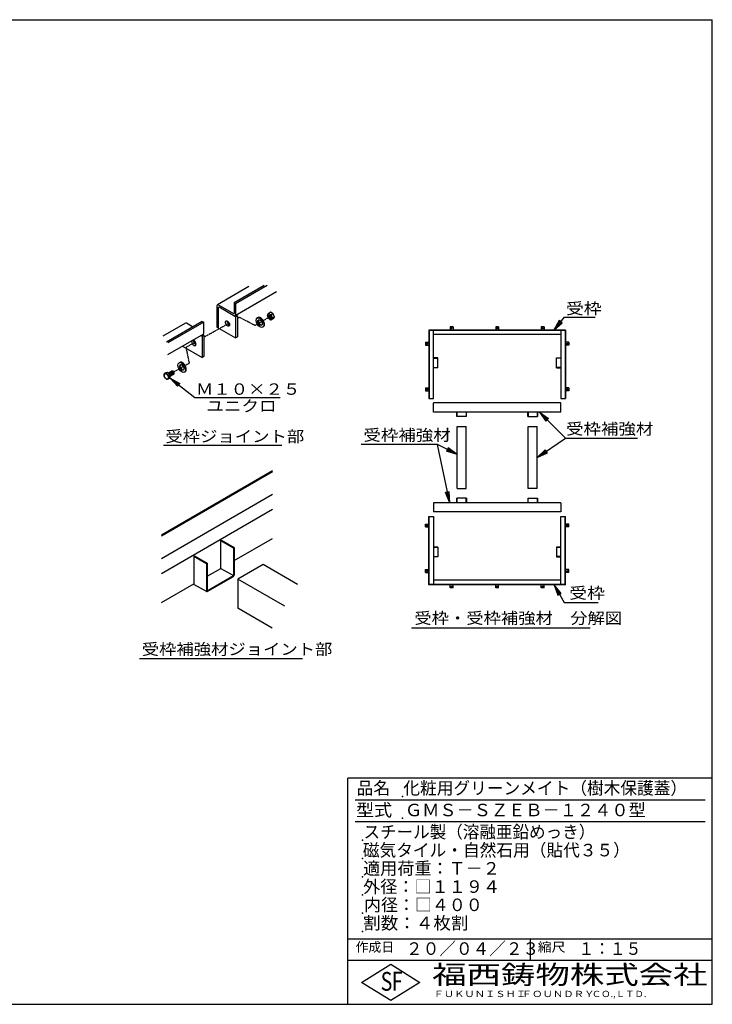
# Model space of a CAD drawing. Extents: x 75 to 5775, y 150 to 4200.
# Drawn here: x 2925 to 5775, y 150 to 4200 of the extents above; entities that cross this region are included whole.
import ezdxf

# ---------------------------------------------------------------- set-up
doc = ezdxf.new("R2010")
doc.units = 0
doc.header["$LTSCALE"] = 0.2
doc.linetypes.add('HIDDEN', pattern=[9.525, 6.35, -3.175])
doc.layers.get('0').update_dxf_attribs({"linetype": 'CONTINUOUS'})
for name, color, linetype in [('LAY-11', 7, 'CONTINUOUS'), ('LAY-12', 7, 'CONTINUOUS'), ('LAY-255', 7, 'CONTINUOUS')]:
    doc.layers.add(name, color=color, linetype=linetype)
doc.styles.add('EXCADSTD', font='simplex', dxfattribs={"bigfont": 'bigfont'})
doc.styles.get("Standard").update_dxf_attribs({"font": 'simplex', "bigfont": 'bigfont'})
doc.dimstyles.new('ISO-25', dxfattribs={"dimtxt": 2.5, "dimasz": 2.5, "dimexe": 1.25, "dimexo": 0.625, "dimtad": 1, "dimtxsty": 'STANDARD', "dimcen": 2.5, "dimazin": 3, "dimtfac": 1, "dimtmove": 0, "dimatfit": 3})

# ---------------------------------------------------------------- blocks, each defined once
blk = doc.blocks.new('EX_BNORM')
at = {"color": 0, "linetype": 'CONTINUOUS'}
for p, q in [((0, 0), (-1, 0.167)), ((-1, 0.167), (-1, -0.167)), ((0, 0), (-1, 0.083)), ((0, 0), (-1, 0)), ((0, 0), (-1, -0.167)), ((0, 0), (-1, -0.083))]:
    blk.add_line(p, q, dxfattribs=at)

msp = doc.modelspace()

# ---------------------------------------------------------------- linework, layer by layer
at = {"layer": 'LAY-11', "color": 7, "linetype": 'CONTINUOUS'}
for p, q in [((3868.05, 3102.16), (3738.58, 3027.4)), ((3930.82, 3106.33), (3807.11, 3034.9)), ((3981.88, 3080.22), (3812, 2982.14)), ((3943.92, 3106.33), (3813.66, 3031.12)), ((3736.55, 3023.48), (3736.55, 2935.28)), ((3805.65, 2990.3), (3742.37, 3026.84)), ((3743.09, 2931.5), (3743.09, 3015.5)), ((3813.66, 2978.12), (3746, 3017.18)), ((3807.11, 3034.9), (3813.66, 3031.12)), ((3807.11, 3034.9), (3807.11, 2991.14)), ((3813.66, 3031.12), (3813.66, 2986.52)), ((3676.04, 2959.23), (3528.43, 2874.01)), ((3676.04, 2959.23), (3682.59, 2955.45)), ((3813.66, 2978.12), (3820.93, 2982.32)), ((3813.66, 2978.12), (3813.66, 2890.76)), ((3816.62, 2984.81), (3820.93, 2982.32)), ((3820.93, 2982.32), (3820.93, 2894.96)), ((3905.62, 2975.07), (3902.64, 2973.35)), ((3957.64, 2996.43), (3949.71, 2991.85)), ((3968.03, 2990.43), (3957.64, 2996.43)), ((3968.03, 2990.43), (3960.11, 2985.85)), ((3968.03, 2969.64), (3960.11, 2965.07)), ((3973.23, 2977.03), (3965.3, 2972.46)), ((3973.23, 2977.03), (3968.03, 2990.43)), ((3968.03, 2969.64), (3973.23, 2977.03)), ((3606.88, 2951.37), (3514.54, 2898.06)), ((3682.59, 2955.45), (3534.98, 2870.23)), ((3636.68, 2936.51), (3611.3, 2951.16)), ((3682.59, 2910.84), (3682.59, 2955.45)), ((3736.55, 2935.28), (3813.66, 2890.76)), ((3927.67, 2936.89), (3924.68, 2935.16)), ((3680.93, 2906.46), (3533.32, 2821.24)), ((3671, 2900.73), (3675.31, 2898.24)), ((3682.59, 2902.44), (3675.31, 2898.24)), ((3675.31, 2898.24), (3675.31, 2810.88)), ((3678.28, 2904.93), (3682.59, 2902.44)), ((3682.59, 2902.44), (3682.59, 2815.08)), ((3813.66, 2890.76), (3820.93, 2894.96)), ((3595.35, 2857.05), (3675.31, 2810.88)), ((3682.59, 2815.08), (3675.31, 2810.88)), ((3536.81, 2746.43), (3551.6, 2754.97)), ((3556.57, 2753.86), (3555.27, 2754.61)), ((3583.9, 2790.27), (3580.91, 2788.55)), ((3525.88, 2748.03), (3519.77, 2744.51)), ((3534.88, 2748.84), (3525.88, 2748.03)), ((3534.88, 2748.84), (3528.77, 2745.31)), ((3543.88, 2737.64), (3534.88, 2748.84)), ((3543.88, 2737.64), (3537.77, 2734.11)), ((3543.88, 2725.64), (3537.77, 2722.11)), ((3543.88, 2733.55), (3558.95, 2742.25)), ((3543.88, 2725.64), (3543.88, 2737.64)), ((3560.47, 2745.61), (3560.47, 2747.11)), ((3605.94, 2752.09), (3602.96, 2750.36)), ((3516.52, 2449.51), (4004.02, 2449.51)), ((3965.87, 2343.65), (3508.67, 2079.68)), ((3965.87, 2340.05), (3508.67, 2076.08)), ((3965.87, 2246.45), (3508.67, 1982.48)), ((3508.67, 1922.48), (3965.87, 2186.45)), ((3807.61, 1975.07), (3965.87, 2066.45)), ((3752.53, 2057.27), (3755.65, 2059.07)), ((3752.53, 2057.27), (3804.49, 2027.27)), ((3752.53, 1943.27), (3752.53, 2057.27)), ((3755.65, 2059.07), (3807.61, 2029.07)), ((3804.49, 2027.27), (3807.61, 2029.07)), ((3804.49, 2027.27), (3804.49, 1913.27)), ((3807.61, 2029.07), (3807.61, 1914.94)), ((3641.33, 1993.07), (3644.45, 1994.87)), ((3641.33, 1993.07), (3693.3, 1963.07)), ((3641.33, 1993.07), (3641.33, 1879.07)), ((3644.45, 1994.87), (3696.41, 1964.87)), ((3693.3, 1963.07), (3696.41, 1964.87)), ((3693.3, 1963.07), (3693.3, 1849.63)), ((3696.41, 1964.87), (3696.41, 1850.87)), ((3927.12, 1958.8), (3823.19, 1898.8)), ((4068.39, 1877.23), (3927.12, 1958.8)), ((3696.41, 1910.87), (3752.53, 1943.27)), ((3696.41, 1850.87), (3804.49, 1913.27)), ((3696.9, 1847.55), (3804.61, 1909.74)), ((3752.53, 1943.27), (3804.49, 1913.27)), ((3508.67, 1802.48), (3641.33, 1879.07)), ((3640.62, 1878.66), (3694.56, 1847.52)), ((4016.43, 1787.23), (3823.19, 1898.8)), ((3823.19, 1898.8), (3823.19, 1778.8)), ((3693.3, 1849.07), (3693.35, 1849.11)), ((3964.47, 1697.23), (3823.19, 1778.8)), ((3418.57, 1572.75), (4089.07, 1572.75))]:
    msp.add_line(p, q, dxfattribs=at)
at = {"layer": 'LAY-11', "color": 7, "linetype": 'HIDDEN'}
for p, q in [((3829.51, 2975.57), (3820.93, 2970.75)), ((3892.57, 2942.47), (3829.51, 2975.57)), ((3892.57, 2942.47), (3950.33, 2975.81)), ((3787.28, 2951.87), (3682.59, 2893.13)), ((3648.05, 2873.75), (3609.13, 2851.92)), ((3609.13, 2851.92), (3622.55, 2786.57)), ((3598.44, 2773.04), (3559.26, 2751.06)), ((3622.55, 2786.57), (3606.07, 2777.32))]:
    msp.add_line(p, q, dxfattribs=at)
at = {"layer": 'LAY-11', "color": 7, "linetype": 'CONTINUOUS'}
for centre, radius, start, end in [((3964.99, 2975.59), 22.3, 133.20938, 156.5828), ((3969.8, 2986.56), 25.37, 184.75681, 201.56863), ((3969.8, 2986.56), 25.37, 205.03374, 217.65524), ((3964.51, 3005.47), 20.1, 222.63633, 257.36367), ((3964.51, 2984.68), 20.1, 222.63633, 257.36367), ((3985.38, 2987.95), 25.37, 184.75681, 217.65524), ((3980.57, 2956.2), 22.3, 133.20938, 156.5828), ((3542.35, 2738.51), 23.36, 165.1156, 194.8844), ((3521.97, 2770.67), 26.26, 265.19697, 285.01085), ((3546.52, 2744.79), 29.44, 204.67077, 217.24322), ((3546.52, 2744.79), 29.44, 218.52615, 232.91719), ((3555.52, 2757.6), 29.44, 204.67077, 232.91719), ((3530.97, 2747.48), 26.26, 265.19697, 285.01085), ((3560.35, 2728.11), 23.36, 165.1156, 194.8844), ((3801.61, 1914.94), 6, 300, 0), ((3695.7, 1849.63), 2.4, 180, 300)]:
    msp.add_arc(centre, radius, start, end, dxfattribs=at)
for centre, major_axis, start_param, end_param in [((3742.37, 3020.12), (-4.12, 7.13), -0.7853982, 0.7853982), ((3746, 3013.82), (-2.06, 3.56), -0.7853982, 0.7853982), ((3787.42, 2954.38), (-6.17, 10.69), 0.6301372, 2.5114554), ((3805.65, 2991.98), (-1.03, 1.78), 2.3561945, 3.9269908), ((3806.38, 2990.72), (-5.14, 8.91), 2.3561945, 3.9269908), ((3916.65, 2955.98), (11.02, -19.09), 0, 3.1415927), ((3916.65, 2955.98), (6.43, -11.14), 3.3760704, 6.0487075), ((3955.3, 2978.68), (-3.67, 6.36), 0.1777106, 2.9638821), ((3956.6, 2979.43), (-3.67, 6.36), 0.3613671, 2.7802255), ((3957.9, 2980.18), (-3.67, 6.36), 0.5589899, 2.5826028), ((3959.2, 2980.93), (-3.67, 6.36), 0.7853982, 2.3561945), ((3960.5, 2981.68), (-3.67, 6.36), 1.0841014, 2.0574913), ((3611.3, 2944.44), (-4.12, 7.13), -0.7853982, 0.0762829), ((3641.8, 2870.31), (-6.17, 10.69), 0.3131087, 5.9700766), ((3649.08, 2874.51), (-6.17, 10.69), 0.6301372, 2.5114554), ((3675.31, 2915.04), (-5.14, 8.91), 3.0444391, 3.9269908), ((3552.67, 2747.11), (-3.67, 6.36), 3.1415927, 6.2831853), ((3553.97, 2747.86), (-3.67, 6.36), 3.1415927, 6.2831853), ((3555.27, 2748.61), (-3.67, 6.36), 3.1415927, 6.2831853), ((3594.92, 2771.18), (11.02, -19.09), 0, 3.1415927), ((3594.92, 2771.18), (6.43, -11.14), 3.3760704, 6.0487075), ((3539.68, 2739.61), (-3.67, 6.36), 3.2953349, 6.0574182), ((3540.98, 2740.36), (-3.67, 6.36), 3.1415927, 6.2831853), ((3538.39, 2738.86), (-3.67, 6.36), 4.3475163, 5.6008604), ((3542.28, 2741.11), (-3.67, 6.36), 3.1415927, 6.2831853), ((3543.58, 2741.86), (-3.67, 6.36), 3.1415927, 6.2831853), ((3544.88, 2742.61), (-3.67, 6.36), 3.1415927, 6.2831853), ((3546.18, 2743.36), (-3.67, 6.36), 3.1415927, 6.2831853), ((3547.48, 2744.11), (-3.67, 6.36), 3.1415927, 6.2831853), ((3548.78, 2744.86), (-3.67, 6.36), 3.1415927, 6.2831853), ((3550.08, 2745.61), (-3.67, 6.36), 3.1415927, 6.2831853), ((3551.38, 2746.36), (-3.67, 6.36), 3.1415927, 6.2831853), ((3556.57, 2749.36), (-2.76, 4.77), 3.9269908, 5.4977871)]:
    msp.add_ellipse(centre, major_axis=major_axis, ratio=0.5773503, start_param=start_param, end_param=end_param, dxfattribs=at)
for centre, major_axis in [((3780.15, 2950.18), (-6.17, 10.69)), ((3913.66, 2954.26), (11.02, -19.09)), ((3913.66, 2954.26), (6.43, -11.14)), ((3954, 2977.93), (-6.36, 11.02)), ((3954, 2977.93), (-3.67, 6.36)), ((3591.93, 2769.45), (11.02, -19.09)), ((3591.93, 2769.45), (6.43, -11.14)), ((3527.99, 2732.86), (-6.36, 11.02))]:
    msp.add_ellipse(centre, major_axis=major_axis, ratio=0.5773503, dxfattribs=at)
at = {"layer": 'LAY-12', "color": 7, "linetype": 'CONTINUOUS'}
for p, q in [((5145.27, 2962.86), (5122.5, 2923.33)), ((5148.17, 2960.48), (5122.5, 2923.33)), ((5156.86, 2953.34), (5145.27, 2962.86)), ((4608.49, 2923.33), (4608.49, 2642.08)), ((5170.99, 2923.33), (4608.49, 2923.33)), ((4609.62, 2923.33), (4609.62, 2642.08)), ((5169.87, 2922.2), (4609.62, 2922.2)), ((4627.24, 2642.08), (4627.24, 2922.2)), ((4708.24, 2936.45), (4696.24, 2936.45)), ((4696.24, 2936.45), (4696.24, 2923.33)), ((4708.24, 2936.45), (4708.24, 2923.33)), ((4895.74, 2936.45), (4883.74, 2936.45)), ((4883.74, 2936.45), (4883.74, 2923.33)), ((4895.74, 2936.45), (4895.74, 2923.33)), ((5083.24, 2936.45), (5071.24, 2936.45)), ((5071.24, 2936.45), (5071.24, 2923.33)), ((5083.24, 2936.45), (5083.24, 2923.33)), ((5122.5, 2923.33), (5153.97, 2955.72)), ((5122.5, 2923.33), (5156.86, 2953.34)), ((5152.24, 2922.2), (5152.24, 2642.08)), ((5169.87, 2923.33), (5169.87, 2642.08)), ((5170.99, 2923.33), (5170.99, 2642.08)), ((5152.24, 2904.58), (4627.24, 2904.58)), ((4595.37, 2873.08), (4595.37, 2861.08)), ((4595.37, 2873.08), (4608.49, 2873.08)), ((4595.37, 2861.08), (4608.49, 2861.08)), ((5184.12, 2873.08), (5170.99, 2873.08)), ((5184.12, 2861.08), (5170.99, 2861.08)), ((5184.12, 2873.08), (5184.12, 2861.08)), ((4645.99, 2808.58), (4627.24, 2808.58)), ((4627.24, 2807.45), (4645.99, 2807.45)), ((4645.99, 2768.08), (4645.99, 2808.58)), ((5133.49, 2808.58), (5152.24, 2808.58)), ((5133.49, 2768.08), (5133.49, 2808.58)), ((5152.24, 2807.45), (5133.49, 2807.45)), ((4627.24, 2769.2), (4645.99, 2769.2)), ((4645.99, 2768.08), (4627.24, 2768.08)), ((5152.24, 2769.2), (5133.49, 2769.2)), ((5133.49, 2768.08), (5152.24, 2768.08)), ((4595.37, 2685.58), (4595.37, 2673.58)), ((4595.37, 2685.58), (4608.49, 2685.58)), ((4595.37, 2673.58), (4608.49, 2673.58)), ((5184.12, 2685.58), (5170.99, 2685.58)), ((5184.12, 2673.58), (5170.99, 2673.58)), ((5184.12, 2685.58), (5184.12, 2673.58)), ((4608.49, 2642.08), (4627.24, 2642.08)), ((5152.24, 2642.08), (5170.99, 2642.08)), ((5151.3, 2623.7), (4628.18, 2623.7)), ((4628.18, 2586.2), (4628.18, 2623.7)), ((5151.3, 2586.2), (5151.3, 2623.7)), ((5151.3, 2586.2), (4628.18, 2586.2)), ((4723.24, 2567.45), (4723.24, 2586.2)), ((4763.74, 2567.45), (4723.24, 2567.45)), ((4724.37, 2586.2), (4724.37, 2567.45)), ((4762.62, 2586.2), (4762.62, 2567.45)), ((4763.74, 2567.45), (4763.74, 2586.2)), ((5015.74, 2567.45), (5015.74, 2586.2)), ((5015.74, 2567.45), (5056.24, 2567.45)), ((5016.87, 2586.2), (5016.87, 2567.45)), ((5055.12, 2586.2), (5055.12, 2567.45)), ((5056.24, 2567.45), (5056.24, 2586.2)), ((4724.74, 2271.95), (4724.74, 2526.95)), ((4724.74, 2526.95), (4762.24, 2526.95)), ((4762.24, 2271.95), (4762.24, 2526.95)), ((5017.24, 2271.95), (5017.24, 2526.95)), ((5017.24, 2526.95), (5054.74, 2526.95)), ((5054.74, 2271.95), (5054.74, 2526.95)), ((4724.74, 2271.95), (4762.24, 2271.95)), ((5054.74, 2271.95), (5017.24, 2271.95)), ((4723.24, 2231.45), (4723.24, 2212.7)), ((4763.74, 2231.45), (4723.24, 2231.45)), ((4724.37, 2212.7), (4724.37, 2231.45)), ((4762.62, 2212.7), (4762.62, 2231.45)), ((4763.74, 2231.45), (4763.74, 2212.7)), ((5015.74, 2231.45), (5015.74, 2212.7)), ((5015.74, 2231.45), (5056.24, 2231.45)), ((5016.87, 2212.7), (5016.87, 2231.45)), ((5055.12, 2212.7), (5055.12, 2231.45)), ((5056.24, 2231.45), (5056.24, 2212.7)), ((4628.18, 2212.7), (4628.18, 2175.2)), ((5151.3, 2212.7), (4628.18, 2212.7)), ((5151.3, 2212.7), (5151.3, 2175.2)), ((4608.49, 2156.83), (4627.24, 2156.83)), ((4608.49, 1875.58), (4608.49, 2156.83)), ((4609.62, 1875.58), (4609.62, 2156.83)), ((4627.24, 2156.83), (4627.24, 1876.7)), ((5151.3, 2175.2), (4628.18, 2175.2)), ((5152.24, 2156.83), (5170.99, 2156.83)), ((5152.24, 1876.7), (5152.24, 2156.83)), ((5169.87, 1875.58), (5169.87, 2156.83)), ((5170.99, 1875.58), (5170.99, 2156.83)), ((4595.37, 2113.33), (4595.37, 2125.33)), ((4595.37, 2125.33), (4608.49, 2125.33)), ((4595.37, 2113.33), (4608.49, 2113.33)), ((5184.12, 2125.33), (5170.99, 2125.33)), ((5184.12, 2113.33), (5170.99, 2113.33)), ((5184.12, 2113.33), (5184.12, 2125.33)), ((4645.99, 2030.83), (4627.24, 2030.83)), ((4627.24, 2029.7), (4645.99, 2029.7)), ((4645.99, 2030.83), (4645.99, 1990.33)), ((5133.49, 2030.83), (5152.24, 2030.83)), ((5133.49, 2030.83), (5133.49, 1990.33)), ((5152.24, 2029.7), (5133.49, 2029.7)), ((4627.24, 1991.45), (4645.99, 1991.45)), ((4645.99, 1990.33), (4627.24, 1990.33)), ((5152.24, 1991.45), (5133.49, 1991.45)), ((5133.49, 1990.33), (5152.24, 1990.33)), ((4595.37, 1925.83), (4595.37, 1937.83)), ((4595.37, 1937.83), (4608.49, 1937.83)), ((4595.37, 1925.83), (4608.49, 1925.83)), ((5184.12, 1937.83), (5170.99, 1937.83)), ((5184.12, 1925.83), (5170.99, 1925.83)), ((5184.12, 1925.83), (5184.12, 1937.83)), ((5170.99, 1875.58), (4608.49, 1875.58)), ((5169.87, 1876.7), (4609.62, 1876.7)), ((5152.24, 1894.33), (4627.24, 1894.33)), ((4696.24, 1862.45), (4696.24, 1875.58)), ((4708.24, 1862.45), (4708.24, 1875.58)), ((4883.74, 1862.45), (4883.74, 1875.58)), ((4895.74, 1862.45), (4895.74, 1875.58)), ((5071.24, 1862.45), (5071.24, 1875.58)), ((5083.24, 1862.45), (5083.24, 1875.58)), ((5152.91, 1840.36), (5123.92, 1875.58)), ((5123.92, 1875.58), (5139.92, 1832.86)), ((5149.66, 1838.48), (5123.92, 1875.58)), ((5123.92, 1875.58), (5143.17, 1834.73)), ((4708.24, 1862.45), (4696.24, 1862.45)), ((4895.74, 1862.45), (4883.74, 1862.45)), ((5083.24, 1862.45), (5071.24, 1862.45)), ((5139.92, 1832.86), (5152.91, 1840.36)), ((4536.75, 1698.75), (5272.5, 1698.75))]:
    msp.add_line(p, q, dxfattribs=at)
at = {"layer": 'LAY-12', "color": 7, "linetype": 'CONTINUOUS', "flags": 128}
for points in [[(5122.5, 2923.33), (5166.47, 2976.84), (5292.75, 2976.84)], [(5123.92, 1875.58), (5165.86, 1802.92), (5304.75, 1802.92)]]:
    msp.add_lwpolyline(points, dxfattribs=at)
at = {"layer": 'LAY-12', "color": 7, "linetype": 'CONTINUOUS'}
for centre in [(4702.24, 2930.83), (4889.74, 2930.83), (5077.24, 2930.83), (4600.99, 2867.08), (5178.49, 2867.08), (4600.99, 2679.58), (5178.49, 2679.58), (4600.99, 2119.33), (5178.49, 2119.33), (4600.99, 1931.83), (5178.49, 1931.83), (4702.24, 1868.08), (4889.74, 1868.08), (5077.24, 1868.08)]:
    msp.add_circle(centre, 2.25, dxfattribs=at)
at = {"layer": 'LAY-255', "color": 7, "linetype": 'CONTINUOUS'}
for p, q in [((75, 4200), (5775, 4200)), ((5775, 150), (5775, 4200)), ((5775, 1080), (4275, 1080)), ((4275, 150), (4275, 1080)), ((5775, 330), (4275, 330)), ((4332, 240), (4452, 315)), ((4452, 315), (4572, 240)), ((4452, 165), (4332, 240)), ((4572, 240), (4452, 165)), ((75, 150), (5775, 150))]:
    msp.add_line(p, q, dxfattribs=at)
at = {"layer": 'LAY-255', "color": 4, "linetype": 'CONTINUOUS'}
for p, q in [((5745, 990), (4305, 990)), ((5745, 900), (4305, 900)), ((4275, 420), (5775, 420)), ((5025, 420), (5025, 330))]:
    msp.add_line(p, q, dxfattribs=at)
at = {"layer": 'LAY-255', "color": 7, "linetype": 'CONTINUOUS'}
for p in [(4500, 1005), (4500, 915), (4335, 825), (4335, 750), (4335, 675), (4335, 600), (4335, 525), (4335, 450)]:
    msp.add_point(p, dxfattribs=at)

# ---------------------------------------------------------------- texts
at = {"layer": 'LAY-11', "color": 7, "linetype": 'CONTINUOUS', "style": 'EXCADSTD'}
for s, height, width, p in [('Ｍ１０×２５', 46.772, 1.123077, (3649.9, 2657.18)), ('ユニクロ', 46.772, 1.129412, (3693.44, 2587.62)), ('受枠ジョイント部', 46.772, 1.12, (3524.27, 2462.61)), ('受枠補強材ジョイント部', 46.7717, 1.117526, (3427.25, 1587.29))]:
    msp.add_text(s, height=height, dxfattribs=dict(at, width=width)).set_placement(p)
at = {"layer": 'LAY-12', "color": 7, "linetype": 'CONTINUOUS', "style": 'EXCADSTD'}
for s, height, width, p in [('受枠', 46.772, 1.15, (5172.69, 2988.62)), ('受枠補強材', 46.772, 1.125581, (4339.5, 2468.03)), ('受枠補強材', 46.772, 1.125581, (5173.18, 2493.63)), ('受枠', 46.772, 1.15, (5186.33, 1818.45)), ('受枠・受枠補強材\u3000分解図', 46.7717, 1.116981, (4548.75, 1715.03))]:
    msp.add_text(s, height=height, dxfattribs=dict(at, width=width)).set_placement(p)
at = {"layer": 'LAY-255', "color": 7, "linetype": 'CONTINUOUS', "style": 'EXCADSTD'}
for s, height, width, p in [('品名', 51.562, 0.978839, (4311.33, 1013.44)), ('化粧用グリーンメイト（樹木保護蓋）', 51.5625, 0.976404, (4503.75, 1013.44)), ('型式', 51.562, 1.056349, (4308.98, 923.44)), ('ＧＭＳ－ＳＺＥＢ－１２４０型', 51.5625, 1.006128, (4510.31, 923.44)), ('スチール製（溶融亜鉛めっき）', 51.5625, 0.968409, (4339.69, 833.44)), ('磁気タイル・自然石用（貼代３５）', 51.5625, 0.976406, (4336.88, 758.44)), ('適用荷重：Ｔ－２', 51.562, 1.000225, (4338.05, 683.44)), ('外径：□１１９４', 51.562, 1.001744, (4338.05, 608.44)), ('内径：□４００', 51.562, 0.992126, (4341.8, 533.44)), ('割数：４枚割', 51.562, 1.026878, (4338.28, 458.44)), ('作成日', 38.672, 1.00063, (4307.29, 366.33)), ('２０／０４／２３', 51.562, 0.973397, (4514.77, 353.44)), ('縮尺', 38.672, 1.080709, (5056.58, 366.33)), ('１：１５', 51.562, 0.920218, (5224.22, 353.44)), ('S', 77.34, 0.758268, (4410.52, 205.78)), ('F', 77.34, 0.744095, (4456.57, 206.24)), ('福西鋳物株式会社', 77.344, 1.342686, (4622.08, 233.16)), ('ＦＵＫＵＮＩＳＨＩ', 25.781, 1.204799, (4627.64, 179.72)), ('ＦＯＵＮＤＲＹ', 25.781, 1.217207, (4990.56, 179.72)), ('ＣＯ.,ＬＴＤ.', 25.781, 1.097168, (5278.87, 179.72))]:
    msp.add_text(s, height=height, dxfattribs=dict(at, width=width)).set_placement(p)

# ---------------------------------------------------------------- leaders
at = {"layer": 'LAY-11', "color": 7, "linetype": 'CONTINUOUS'}
msp.add_leader([(3543.88, 2725.64), (3645.52, 2646.57), (3997.42, 2646.57)], dimstyle='ISO-25', override={"dimasz": 45, "dimldrblk": 'EX_BNORM'}, dxfattribs=at)
at = {"layer": 'LAY-12', "color": 7, "linetype": 'CONTINUOUS'}
for points in [[(5063.25, 2585.45), (5170.6, 2478.1), (5467.5, 2478.1)], [(5054.74, 2399.25), (5170.6, 2478.1)], [(4724.74, 2411.25), (4644, 2452.5), (4330.5, 2452.5)], [(4694.29, 2212.7), (4644, 2452.5)]]:
    msp.add_leader(points, dimstyle='ISO-25', override={"dimasz": 45, "dimldrblk": 'EX_BNORM'}, dxfattribs=at)

doc.saveas('drawing.dxf')
